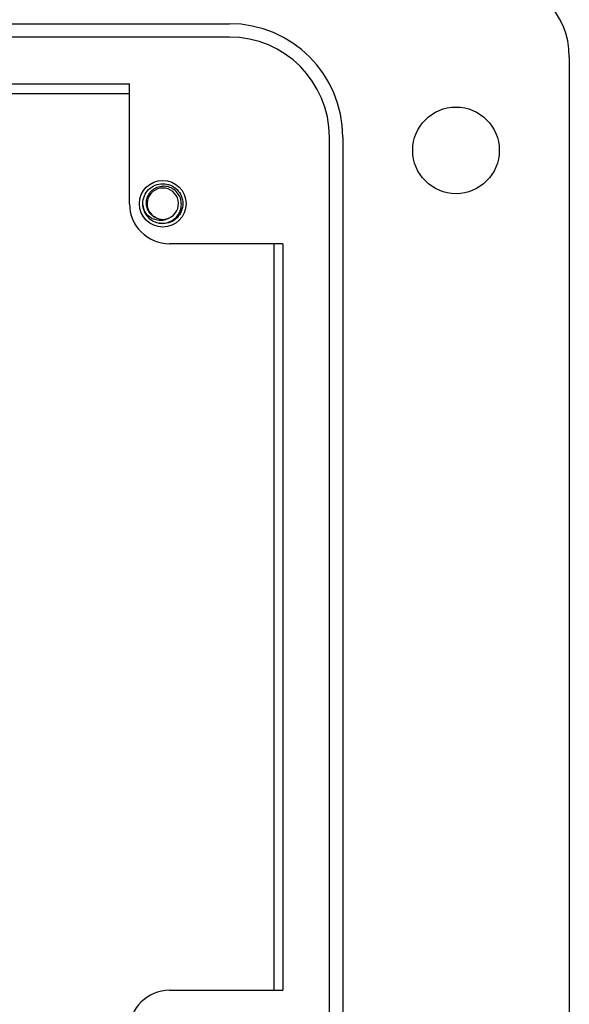
# Model space of a CAD drawing. Units: inches. Extents: x 0.3 to 8, y 0.3 to 10.7.
# Drawn here: x 2.7 to 3.3, y 4.5 to 5.4 of the extents above; entities that cross this region are included whole.
import ezdxf

# ---------------------------------------------------------------- set-up
doc = ezdxf.new("R2010")
doc.units = ezdxf.units.IN
doc.header["$MEASUREMENT"] = 0

msp = doc.modelspace()

# ---------------------------------------------------------------- linework, layer by layer
at = {"color": 7, "linetype": 'Continuous', "lineweight": 25}
for p, q in [((1.45614, 5.43292), (2.95182, 5.43292)), ((2.95182, 5.4198), (1.45614, 5.4198)), ((3.28638, 5.40012), (3.28638, 4.29804)), ((2.19057, 5.37386), (2.85344, 5.37386)), ((2.85344, 5.2558), (2.85344, 5.37386)), ((2.19057, 5.36408), (2.85344, 5.36408)), ((3.05022, 4.37676), (3.05022, 5.3214)), ((3.06334, 5.3214), (3.06334, 4.37676)), ((2.86776, 5.24983), (2.86655, 5.2558)), ((2.88624, 5.23612), (2.88219, 5.23692)), ((3.00428, 5.21644), (2.8928, 5.21644)), ((2.99565, 5.21644), (2.99565, 4.48172)), ((3.00428, 5.21644), (3.00428, 4.48172)), ((2.8928, 4.48172), (3.00428, 4.48172))]:
    msp.add_line(p, q, dxfattribs=at)
for centre, radius in [((3.17486, 5.30828), 0.04264), ((2.88624, 5.2558), 0.02296)]:
    msp.add_circle(centre, radius, dxfattribs=at)
for centre, radius, start, end in [((3.20766, 5.40012), 0.07872, 0, 89.97459), ((2.95182, 5.3214), 0.11152, 0, 90), ((2.95182, 5.3214), 0.0984, 0, 90), ((2.88624, 5.2558), 0.01542, 292.81924, 247.18076), ((2.8928, 5.2558), 0.03936, 180, 270), ((2.88624, 5.2558), 0.01969, 193.17262, 238.73284), ((2.88624, 5.2558), 0.01542, 247.18076, 292.81924), ((2.8928, 4.44236), 0.03936, 90.00442, 180)]:
    msp.add_arc(centre, radius, start, end, dxfattribs=at)
for points, knots in [([(2.86707, 5.25132), (2.86683, 5.25281), (2.86617, 5.25686), (2.86761, 5.26355), (2.87196, 5.27005), (2.8785, 5.27461), (2.88368, 5.2752), (2.88624, 5.27549)], [0, 0, 0, 0, 0.128159, 0.348291, 0.561564, 0.783624, 1, 1, 1, 1]), ([(2.88026, 5.24159), (2.87868, 5.24235), (2.87553, 5.24388), (2.87211, 5.24801), (2.8701, 5.25298), (2.86983, 5.25845), (2.8714, 5.26376), (2.87467, 5.26832), (2.87929, 5.27163), (2.88344, 5.27288), (2.88578, 5.27302), (2.88624, 5.27305)], [0, 0, 0, 0, 0.116657, 0.233314, 0.350119, 0.471981, 0.593843, 0.715584, 0.842135, 0.969202, 1, 1, 1, 1]), ([(2.87602, 5.23898), (2.87772, 5.23821), (2.88143, 5.23652), (2.88784, 5.23623), (2.8942, 5.23808), (2.89949, 5.24195), (2.90318, 5.24728), (2.90483, 5.25348), (2.90429, 5.25978), (2.90174, 5.2655), (2.89745, 5.26992), (2.89205, 5.2727), (2.88815, 5.27293), (2.88624, 5.27305)], [0, 0, 0, 0, 0.081916, 0.179327, 0.276014, 0.369989, 0.463968, 0.557465, 0.648012, 0.738559, 0.828862, 0.91598, 1, 1, 1, 1]), ([(2.88624, 5.27549), (2.8888, 5.2752), (2.89398, 5.2746), (2.90051, 5.27006), (2.90489, 5.26354), (2.90645, 5.2558), (2.90489, 5.24807), (2.90051, 5.24155), (2.89398, 5.237), (2.8888, 5.23641), (2.88624, 5.23612)], [0, 0, 0, 0, 0.1240916, 0.2514425, 0.3737541, 0.5, 0.6262459, 0.7485575, 0.8759084, 1, 1, 1, 1]), ([(2.89222, 5.24159), (2.89069, 5.24082), (2.88763, 5.2393), (2.88221, 5.23907), (2.87673, 5.2404), (2.87173, 5.24367), (2.86862, 5.24767), (2.86746, 5.25041), (2.86707, 5.25132)], [0, 0, 0, 0, 0.165871, 0.331366, 0.516987, 0.71052, 0.903913, 1, 1, 1, 1])]:
    msp.add_open_spline(points, degree=3, knots=knots, dxfattribs=at)

doc.saveas('drawing.dxf')
